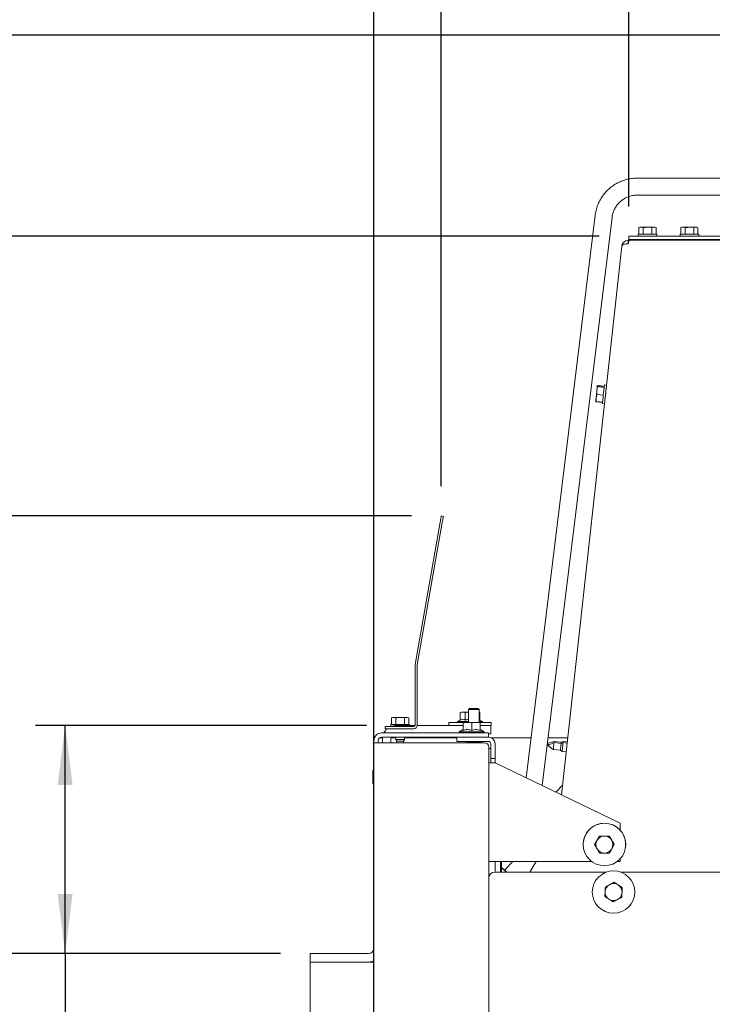
# Paper-space layout 'boven en zijaanzicht' of a CAD drawing. Units: millimetres. Extents: x 155 to 2853, y 92 to 4048.
# Drawn here: x 485 to 811, y 1567 to 2031 of the extents above; entities that cross this region are included whole.
import ezdxf

# ---------------------------------------------------------------- set-up
doc = ezdxf.new("R2010")
doc.units = ezdxf.units.MM
doc.layers.add('DIM', color=10, linetype='Continuous')
doc.styles.add('SLDTEXTSTYLE4', font='TXT', dxfattribs={"width": 0.75})
doc.dimstyles.new('SLDDIMSTYLE2', dxfattribs={"dimtxt": 42, "dimasz": 28, "dimexe": 0, "dimexo": 0.0625, "dimgap": 10.5, "dimtad": 1, "dimdec": 0, "dimlfac": 0.7, "dimrnd": 1e-09, "dimzin": 12, "dimdsep": 46, "dimtxsty": 'SLDTEXTSTYLE4', "dimsah": 1, "dimcen": 0.09, "dimadec": 0, "dimazin": 3, "dimtfac": 1, "dimtofl": 0, "dimtmove": 0, "dimatfit": 3, "dimfxl": 0, "dimfrac": 2, "dimtolj": 1, "dimtzin": 12, "dimarcsym": 0})
doc.dimstyles.new('SLDDIMSTYLE3', dxfattribs={"dimtxt": 42, "dimasz": 28, "dimexe": 0, "dimexo": 0.0625, "dimgap": 10.5, "dimtad": 1, "dimdec": 0, "dimlfac": 0.7, "dimrnd": 1e-09, "dimzin": 12, "dimdsep": 46, "dimtxsty": 'SLDTEXTSTYLE4', "dimsah": 1, "dimcen": 0.09, "dimadec": 0, "dimazin": 3, "dimtfac": 1, "dimtmove": 0, "dimatfit": 0, "dimfxl": 0, "dimfrac": 2, "dimtolj": 1, "dimtzin": 12, "dimarcsym": 0})

# ---------------------------------------------------------------- blocks, each defined once
blk = doc.blocks.new('_D_43')
at = {"layer": 'DIM', "color": 1, "ltscale": 196}
for p, q in [((411.59, 1797.33), (411.59, 1881.33)), ((669.03, 1797.33), (397.59, 1797.33)), ((411.59, 1591.32), (411.59, 1797.33)), ((607.34, 1591.32), (397.59, 1591.32)), ((411.59, 1591.32), (411.59, 1507.32))]:
    blk.add_line(p, q, dxfattribs=at)
for points in [[(411.59, 1797.33), (415.09, 1825.33), (408.09, 1825.33)], [(411.59, 1591.32), (408.09, 1563.32), (415.09, 1563.32)]]:
    blk.add_solid(points, dxfattribs=at)
at = {"layer": 'DIM', "color": 1, "ltscale": 196, "insert": (357.45, 1654.49), "char_height": 42, "attachment_point": 1, "rotation": 90, "style": 'SLDTEXTSTYLE4'}
blk.add_mtext('206', dxfattribs=at)
blk = doc.blocks.new('_D_45')
at = {"layer": 'DIM', "color": 1, "ltscale": 196}
for p, q in [((651.34, 1085.91), (651.34, 2164.44)), ((683.03, 1811.33), (683.03, 2164.44)), ((651.34, 2150.44), (491.26, 2150.44)), ((651.34, 2150.44), (683.03, 2150.44)), ((683.03, 2150.44), (767.03, 2150.44))]:
    blk.add_line(p, q, dxfattribs=at)
for points in [[(651.34, 2150.44), (623.34, 2153.94), (623.34, 2146.94)], [(683.03, 2150.44), (711.03, 2146.94), (711.03, 2153.94)]]:
    blk.add_solid(points, dxfattribs=at)
at = {"layer": 'DIM', "color": 1, "ltscale": 196, "insert": (491.26, 2204.58), "char_height": 42, "attachment_point": 1, "style": 'SLDTEXTSTYLE4'}
blk.add_mtext('32', dxfattribs=at)
blk = doc.blocks.new('_D_47')
at = {"layer": 'DIM', "color": 1, "ltscale": 196}
for p, q in [((607.34, 1591.32), (196.71, 1591.32)), ((210.71, 1033.32), (210.71, 1591.32)), ((607.34, 1033.32), (196.71, 1033.32))]:
    blk.add_line(p, q, dxfattribs=at)
for points in [[(210.71, 1591.32), (207.21, 1563.32), (214.21, 1563.32)], [(210.71, 1033.32), (214.21, 1061.32), (207.21, 1061.32)]]:
    blk.add_solid(points, dxfattribs=at)
at = {"layer": 'DIM', "color": 1, "ltscale": 196, "insert": (156.57, 1270.46), "char_height": 42, "attachment_point": 1, "rotation": 90, "style": 'SLDTEXTSTYLE4'}
blk.add_mtext('558', dxfattribs=at)
blk = doc.blocks.new('_D_48')
at = {"layer": 'DIM', "color": 1, "ltscale": 196}
for p, q in [((647.84, 1698.72), (492, 1698.72)), ((506, 1591.32), (506, 1698.72)), ((607.34, 1591.32), (492, 1591.32)), ((506, 1591.32), (506, 1456.36))]:
    blk.add_line(p, q, dxfattribs=at)
for points in [[(506, 1698.72), (502.5, 1670.72), (509.5, 1670.72)], [(506, 1591.32), (509.5, 1619.32), (502.5, 1619.32)]]:
    blk.add_solid(points, dxfattribs=at)
at = {"layer": 'DIM', "color": 1, "ltscale": 196, "insert": (451.86, 1456.36), "char_height": 42, "attachment_point": 1, "rotation": 90, "style": 'SLDTEXTSTYLE4'}
blk.add_mtext('107', dxfattribs=at)
blk = doc.blocks.new('_D_49')
at = {"layer": 'DIM', "color": 1, "ltscale": 196}
for p, q in [((651.34, 1705.56), (651.34, 2260.66)), ((771.34, 1943.01), (771.34, 2260.66)), ((651.34, 2246.66), (491.4, 2246.66)), ((651.34, 2246.66), (771.34, 2246.66))]:
    blk.add_line(p, q, dxfattribs=at)
for points in [[(651.34, 2246.66), (679.34, 2243.16), (679.34, 2250.16)], [(771.34, 2246.66), (743.34, 2250.16), (743.34, 2243.16)]]:
    blk.add_solid(points, dxfattribs=at)
at = {"layer": 'DIM', "color": 1, "ltscale": 196, "insert": (491.4, 2300.8), "char_height": 42, "attachment_point": 1, "style": 'SLDTEXTSTYLE4'}
blk.add_mtext('120', dxfattribs=at)
blk = doc.blocks.new('_D_50')
at = {"layer": 'DIM', "color": 1, "ltscale": 196}
for p, q in [((893.01, 2023.66), (196.24, 2023.66)), ((210.24, 2023.66), (210.24, 1591.32)), ((607.34, 1591.32), (196.24, 1591.32))]:
    blk.add_line(p, q, dxfattribs=at)
for points in [[(210.24, 2023.66), (206.74, 1995.66), (213.74, 1995.66)], [(210.24, 1591.32), (213.74, 1619.32), (206.74, 1619.32)]]:
    blk.add_solid(points, dxfattribs=at)
at = {"layer": 'DIM', "color": 1, "ltscale": 196, "insert": (156.1, 1763.83), "char_height": 42, "attachment_point": 1, "rotation": 90, "style": 'SLDTEXTSTYLE4'}
blk.add_mtext('432', dxfattribs=at)
blk = doc.blocks.new('_D_51')
at = {"layer": 'DIM', "color": 1, "ltscale": 196}
for p, q in [((757.34, 1929.01), (299.34, 1929.01)), ((313.34, 1929.01), (313.34, 1591.32)), ((607.34, 1591.32), (299.34, 1591.32))]:
    blk.add_line(p, q, dxfattribs=at)
for points in [[(313.34, 1929.01), (309.84, 1901.01), (316.84, 1901.01)], [(313.34, 1591.32), (316.84, 1619.32), (309.84, 1619.32)]]:
    blk.add_solid(points, dxfattribs=at)
at = {"layer": 'DIM', "color": 1, "ltscale": 196, "insert": (259.2, 1726.74), "char_height": 42, "attachment_point": 1, "rotation": 90, "style": 'SLDTEXTSTYLE4'}
blk.add_mtext('338', dxfattribs=at)

psp = doc.layouts.new('boven en zijaanzicht')

# ---------------------------------------------------------------- linework, layer by layer
at = {"linetype": 'Continuous', "lineweight": 15, "ltscale": 14}
for p, q in [((817.29, 1956.41), (775.29, 1956.41)), ((775.29, 1948.41), (817.29, 1948.41)), ((755.44, 1938.86), (722.91, 1674.11)), ((730.52, 1670.44), (763.38, 1937.88)), ((776.55, 1933.26), (776.01, 1933.12)), ((776.01, 1933.12), (777.02, 1933.26)), ((777.02, 1933.26), (776.55, 1933.26)), ((777.02, 1933.26), (778.03, 1933.12)), ((780.05, 1933.26), (777.02, 1933.26)), ((780.05, 1933.26), (782.07, 1933.12)), ((783.08, 1933.26), (780.05, 1933.26)), ((782.07, 1933.12), (783.08, 1933.26)), ((783.08, 1933.26), (784.09, 1933.12)), ((783.55, 1933.26), (783.08, 1933.26)), ((784.09, 1933.12), (783.55, 1933.26)), ((796.29, 1933.26), (795.75, 1933.12)), ((795.75, 1933.12), (796.76, 1933.26)), ((796.76, 1933.26), (796.29, 1933.26)), ((796.76, 1933.26), (797.77, 1933.12)), ((799.79, 1933.26), (796.76, 1933.26)), ((799.79, 1933.26), (801.82, 1933.12)), ((802.83, 1933.26), (799.79, 1933.26)), ((801.82, 1933.12), (802.83, 1933.26)), ((802.83, 1933.26), (803.84, 1933.12)), ((803.29, 1933.26), (802.83, 1933.26)), ((803.84, 1933.12), (803.29, 1933.26)), ((771.34, 1927.51), (771.34, 1929.01)), ((771.34, 1929.01), (774.34, 1929.01)), ((774.34, 1929.01), (1096.34, 1929.01)), ((775.65, 1930.01), (775.65, 1929.01)), ((775.65, 1930.01), (784.45, 1930.01)), ((776.01, 1930.01), (776.01, 1933.12)), ((778.03, 1930.01), (778.03, 1933.12)), ((782.07, 1930.01), (782.07, 1933.12)), ((784.09, 1930.01), (784.09, 1933.12)), ((784.45, 1929.01), (784.45, 1930.01)), ((795.39, 1930.01), (795.39, 1929.01)), ((795.39, 1930.01), (804.19, 1930.01)), ((795.75, 1930.01), (795.75, 1933.12)), ((797.77, 1930.01), (797.77, 1933.12)), ((801.82, 1930.01), (801.82, 1933.12)), ((803.84, 1930.01), (803.84, 1933.12)), ((804.19, 1929.01), (804.19, 1930.01)), ((768.04, 1924.4), (739.67, 1666.01)), ((768.04, 1924.4), (768.04, 1924.49)), ((771.03, 1927.16), (771.03, 1925.47)), ((771.03, 1927.16), (775.18, 1927.16)), ((774.34, 1927.51), (771.34, 1927.51)), ((771.65, 1927.15), (1078.84, 1927.48)), ((774.34, 1927.51), (1081.84, 1927.51)), ((777.95, 1927.51), (777.95, 1927.16)), ((782.15, 1927.17), (782.15, 1927.51)), ((797.69, 1927.51), (797.69, 1927.18)), ((801.89, 1927.19), (801.89, 1927.51)), ((760.79, 1858.91), (759.79, 1859.02)), ((755.89, 1852.93), (756.2, 1854.54)), ((756.2, 1854.54), (756.25, 1856.4)), ((759.29, 1854.22), (756.2, 1854.54)), ((756.25, 1856.4), (756.59, 1858.22)), ((756.47, 1858.44), (756.63, 1858.64)), ((756.48, 1858.48), (756.47, 1858.46)), ((759.68, 1857.89), (756.59, 1858.22)), ((756.62, 1858.75), (756.65, 1858.84)), ((759.72, 1858.31), (756.63, 1858.64)), ((759.74, 1858.52), (756.65, 1858.84)), ((760.59, 1856.62), (760.55, 1856.62)), ((755.74, 1851.5), (755.74, 1851.48)), ((755.78, 1851.4), (755.84, 1851.09)), ((755.84, 1851.09), (755.84, 1851.31)), ((758.93, 1850.76), (755.84, 1851.09)), ((755.86, 1851.29), (755.89, 1852.93)), ((758.95, 1850.97), (755.86, 1851.29)), ((758.87, 1850.26), (759.87, 1850.16)), ((760.11, 1852.45), (760.14, 1852.44)), ((670.69, 1727.38), (682.5, 1794.38)), ((671.68, 1727.21), (683.49, 1794.2)), ((683.03, 1797.33), (684.01, 1797.16)), ((670.67, 1698.76), (670.67, 1727.11)), ((671.67, 1698.76), (671.67, 1727.11)), ((696.34, 1706.66), (695.84, 1706.16)), ((695.84, 1706.16), (695.84, 1700.16)), ((695.84, 1706.16), (700.84, 1706.16)), ((696.34, 1706.66), (700.34, 1706.66)), ((700.84, 1706.16), (700.34, 1706.66)), ((700.84, 1700.16), (700.84, 1706.16)), ((660.17, 1702.41), (659.63, 1702.26)), ((659.63, 1702.26), (660.64, 1702.41)), ((659.63, 1699.16), (659.63, 1702.26)), ((660.64, 1702.41), (660.17, 1702.41)), ((660.64, 1702.41), (661.65, 1702.26)), ((663.67, 1702.41), (660.64, 1702.41)), ((661.65, 1699.16), (661.65, 1702.26)), ((663.67, 1702.41), (665.69, 1702.26)), ((666.7, 1702.41), (663.67, 1702.41)), ((665.69, 1702.26), (666.7, 1702.41)), ((665.69, 1699.16), (665.69, 1702.26)), ((666.7, 1702.41), (667.71, 1702.26)), ((667.17, 1702.41), (666.7, 1702.41)), ((667.71, 1702.26), (667.17, 1702.41)), ((667.71, 1699.16), (667.71, 1702.26)), ((692.58, 1705.02), (691.96, 1704.79)), ((691.96, 1704.79), (693.11, 1705.02)), ((691.96, 1701.26), (691.96, 1704.79)), ((693.11, 1705.02), (692.58, 1705.02)), ((695.84, 1705.02), (693.11, 1705.02)), ((693.11, 1705.02), (694.27, 1704.79)), ((694.27, 1701.26), (694.27, 1704.79)), ((701.2, 1704.79), (700.84, 1704.92)), ((700.84, 1704.86), (701.2, 1704.79)), ((701.2, 1701.26), (701.2, 1704.79)), ((656.67, 1697.16), (656.67, 1698.16)), ((656.67, 1698.16), (659.67, 1698.16)), ((659.67, 1697.16), (656.67, 1697.16)), ((659.27, 1699.16), (659.27, 1698.19)), ((659.27, 1699.16), (668.07, 1699.16)), ((659.67, 1698.16), (670.07, 1698.16)), ((659.67, 1697.16), (670.07, 1697.16)), ((670.67, 1698.72), (661.84, 1698.72)), ((668.07, 1698.72), (668.07, 1699.16)), ((693.33, 1698.72), (671.67, 1698.72)), ((686.58, 1700.02), (686.58, 1698.72)), ((693.31, 1700.02), (686.58, 1700.02)), ((691.96, 1701.26), (690.68, 1700.52)), ((690.68, 1700.52), (690.68, 1700.02)), ((690.68, 1700.52), (695.84, 1700.52)), ((693.33, 1696.76), (691.43, 1695.66)), ((693.33, 1699.93), (695.33, 1700.16)), ((695.33, 1700.16), (693.33, 1700.16)), ((693.33, 1696.4), (693.33, 1699.93)), ((695.33, 1700.16), (697.33, 1699.93)), ((699.33, 1700.16), (695.33, 1700.16)), ((697.33, 1699.93), (699.33, 1700.16)), ((697.33, 1696.4), (697.33, 1699.93)), ((699.33, 1700.16), (701.33, 1699.93)), ((701.33, 1700.16), (699.33, 1700.16)), ((700.84, 1701.37), (701.2, 1701.26)), ((700.84, 1700.52), (702.48, 1700.52)), ((702.48, 1700.52), (701.2, 1701.26)), ((701.33, 1696.4), (701.33, 1699.93)), ((706.34, 1698.72), (701.33, 1698.72)), ((703.23, 1695.66), (701.33, 1696.76)), ((706.58, 1700.02), (701.38, 1700.02)), ((702.48, 1700.02), (702.48, 1700.52)), ((706.34, 1694.72), (706.34, 1698.72)), ((706.58, 1698.72), (706.34, 1698.72)), ((706.58, 1698.72), (706.58, 1700.02)), ((651.34, 1691.56), (651.34, 1692.82)), ((651.57, 1692.82), (651.34, 1692.82)), ((655.34, 1692.82), (653.95, 1692.82)), ((703.33, 1695.16), (654.94, 1695.16)), ((703.33, 1693.16), (654.94, 1693.16)), ((655.41, 1693.16), (655.34, 1692.22)), ((655.34, 1690.56), (655.34, 1692.82)), ((659.34, 1690.56), (659.34, 1692.22)), ((659.41, 1692.82), (661.57, 1692.82)), ((661.57, 1693.16), (661.57, 1692.16)), ((661.57, 1692.16), (662.07, 1691.29)), ((665.77, 1692.16), (661.57, 1692.16)), ((665.27, 1691.29), (665.77, 1692.16)), ((665.77, 1692.16), (665.77, 1693.16)), ((665.77, 1692.82), (690.34, 1692.82)), ((690.34, 1693.16), (690.34, 1691.16)), ((691.43, 1695.66), (691.43, 1695.16)), ((691.43, 1695.66), (703.23, 1695.66)), ((703.23, 1695.16), (703.23, 1695.66)), ((705.33, 1695.16), (703.33, 1695.16)), ((703.33, 1693.16), (705.33, 1693.16)), ((705.33, 1693.16), (705.33, 1695.16)), ((706.34, 1694.72), (705.33, 1694.72)), ((705.34, 1693.16), (705.33, 1693.16)), ((706.72, 1692.82), (725.21, 1692.82)), ((733.27, 1692.82), (742.61, 1692.82)), ((651.34, 1691.56), (651.34, 1690.56)), ((651.34, 1690.56), (651.34, 1550.91)), ((651.34, 1690.56), (654.94, 1690.56)), ((653.34, 1691.56), (653.34, 1690.56)), ((703.34, 1690.56), (654.94, 1690.56)), ((662.07, 1691.29), (662.07, 1690.56)), ((665.27, 1691.29), (662.07, 1691.29)), ((665.27, 1690.56), (665.27, 1691.29)), ((690.34, 1691.16), (705.34, 1691.16)), ((695.34, 1690.66), (701.34, 1690.66)), ((705.34, 1688.56), (705.34, 973.91)), ((706.34, 1687.91), (705.34, 1687.91)), ((706.34, 1690.16), (706.34, 1683.16)), ((708.34, 1683.16), (708.34, 1690.16)), ((736.1, 1690.63), (733.17, 1689.34)), ((733.17, 1689.34), (735.75, 1687.44)), ((739.45, 1690.26), (736.1, 1690.63)), ((736.1, 1690.63), (736.1, 1690.63)), ((739.5, 1690.76), (736.16, 1691.12)), ((736.16, 1691.12), (736.16, 1691.12)), ((740.36, 1690.66), (739.45, 1690.26)), ((739.45, 1690.26), (739.45, 1690.26)), ((740.42, 1691.16), (739.5, 1690.76)), ((739.5, 1690.76), (739.5, 1690.76)), ((742.35, 1690.44), (740.36, 1690.66)), ((740.36, 1690.66), (740.36, 1690.66)), ((742.4, 1690.94), (740.42, 1691.16)), ((740.42, 1691.16), (740.42, 1691.16)), ((706.34, 1683.16), (708.34, 1683.16)), ((706.34, 1683.16), (706.34, 1681.16)), ((708.34, 1681.16), (708.34, 1683.16)), ((735.75, 1687.44), (739.1, 1687.08)), ((739.1, 1687.08), (739.9, 1686.49)), ((739.9, 1686.49), (741.89, 1686.27)), ((705.34, 1681.16), (708.34, 1681.16)), ((708.34, 1681.16), (767.29, 1652.66)), ((650.84, 1677.32), (650.84, 1671.32)), ((740.18, 1670.68), (736.96, 1667.32)), ((767.29, 1652.66), (767.29, 1649.29)), ((755.2, 1642.65), (757.51, 1646.65)), ((757.51, 1646.65), (762.13, 1646.65)), ((757.51, 1646.65), (757.51, 1646.64)), ((762.13, 1646.65), (762.12, 1646.64)), ((762.12, 1646.64), (763.28, 1644.64)), ((762.13, 1646.65), (764.43, 1642.65)), ((749.95, 1644.28), (749.95, 1644.27)), ((755.2, 1642.64), (756.35, 1644.64)), ((755.2, 1642.65), (755.2, 1642.64)), ((764.43, 1642.64), (763.28, 1640.64)), ((764.43, 1642.65), (764.43, 1642.64)), ((757.51, 1638.64), (756.35, 1640.64)), ((769.68, 1641.02), (769.68, 1641.02)), ((753.8, 1634.66), (705.34, 1634.66)), ((708.34, 1634.66), (708.34, 1629.66)), ((710.84, 1629.66), (710.84, 1634.66)), ((711.34, 1629.66), (711.34, 1634.66)), ((712.76, 1630.5), (716.75, 1634.66)), ((724.63, 1629.66), (727.69, 1634.66)), ((724.63, 1629.66), (727.69, 1634.66)), ((767.29, 1634.66), (765.83, 1634.66)), ((767.29, 1636), (767.29, 1634.66)), ((708.34, 1629.66), (760.67, 1629.66)), ((713.69, 1629.66), (713.71, 1629.68)), ((767.54, 1629.66), (860.71, 1629.66)), ((760.24, 1622.79), (762.3, 1623.83)), ((759.99, 1618.18), (760.11, 1620.49)), ((768.23, 1622.35), (768.1, 1620.05)), ((767.97, 1617.74), (765.91, 1616.7)), ((621.34, 1587.32), (621.34, 1591.32)), ((648.84, 1591.32), (621.34, 1591.32)), ((621.34, 1037.32), (621.34, 1587.32)), ((621.34, 1587.32), (651.34, 1587.32)), ((649.55, 1587.36), (649.55, 1587.32))]:
    psp.add_line(p, q, dxfattribs=at)
at = {"linetype": 'Continuous', "lineweight": 15, "ltscale": 14, "flags": 128}
for points in [[(758.87, 1850.26), (758.87, 1850.27), (758.9, 1850.49), (758.96, 1851.05), (759.05, 1851.9), (759.16, 1852.97), (759.29, 1854.18), (759.42, 1855.43), (759.54, 1856.61), (759.65, 1857.63), (759.73, 1858.41), (759.78, 1858.88), (759.79, 1859.02)], [(756.25, 1856.4), (756.21, 1855.97), (756.16, 1855.52), (756.11, 1855.07), (756.06, 1854.62), (756.02, 1854.17), (755.97, 1853.73), (755.93, 1853.32), (755.89, 1852.93)], [(756.47, 1858.44), (756.46, 1858.36), (756.44, 1858.23), (756.42, 1858.04), (756.4, 1857.8), (756.37, 1857.5), (756.33, 1857.17), (756.29, 1856.8), (756.25, 1856.4)], [(760.79, 1858.91), (760.77, 1858.78), (760.73, 1858.3), (760.64, 1857.52), (760.54, 1856.5), (760.41, 1855.32), (760.28, 1854.08), (760.15, 1852.87), (760.04, 1851.8), (759.95, 1850.95), (759.89, 1850.39), (759.87, 1850.16), (759.87, 1850.16)], [(755.89, 1852.93), (755.85, 1852.58), (755.82, 1852.27), (755.79, 1852.01), (755.77, 1851.8), (755.75, 1851.64), (755.74, 1851.54), (755.74, 1851.5), (755.74, 1851.52)], [(682.5, 1794.38), (682.61, 1794.95), (682.7, 1795.51), (682.79, 1796.02), (682.87, 1796.47), (682.94, 1796.83), (682.99, 1797.11), (683.02, 1797.28), (683.03, 1797.33)], [(684.01, 1797.16), (684, 1797.1), (683.97, 1796.93), (683.92, 1796.66), (683.86, 1796.29), (683.78, 1795.85), (683.69, 1795.33), (683.59, 1794.78), (683.49, 1794.2)], [(659.52, 1693.16), (659.39, 1692.7), (659.34, 1692.22)], [(735.75, 1687.44), (735.77, 1687.55), (735.8, 1687.89), (735.86, 1688.4), (735.92, 1689), (735.99, 1689.61), (736.05, 1690.14), (736.09, 1690.49), (736.1, 1690.63)], [(736.1, 1690.63), (736.1, 1690.64), (736.14, 1690.99), (736.16, 1691.12)], [(739.1, 1687.08), (739.11, 1687.19), (739.14, 1687.52), (739.2, 1688.03), (739.27, 1688.63), (739.33, 1689.25), (739.39, 1689.77), (739.43, 1690.12), (739.45, 1690.26)], [(739.45, 1690.26), (739.45, 1690.27), (739.49, 1690.62), (739.5, 1690.76)], [(739.9, 1686.49), (739.92, 1686.63), (739.97, 1687.07), (740.04, 1687.73), (740.13, 1688.53), (740.21, 1689.33), (740.29, 1690.02), (740.34, 1690.48), (740.36, 1690.66)], [(740.36, 1690.66), (740.4, 1690.98), (740.42, 1691.16)], [(712.84, 1630.58), (713.07, 1630.36), (713.51, 1629.91), (713.7, 1629.7), (713.64, 1629.73), (713.32, 1630), (712.77, 1630.5), (712.03, 1631.19), (711.34, 1631.84)], [(712.82, 1630.56), (712.82, 1630.56), (712.98, 1630.38), (712.98, 1630.38)]]:
    psp.add_lwpolyline(points, dxfattribs=at)
at = {"linetype": 'Continuous', "lineweight": 15, "ltscale": 196}
for centre in [(759.82, 1642.65), (764.11, 1620.27)]:
    psp.add_circle(centre, 10, dxfattribs=at)
for centre, radius, start, end in [((771.03, 1924.16), 3, 90, 173.7345), ((672.27, 1727.11), 1.6, 170, 180), ((672.27, 1727.11), 0.6, 170, 180), ((661.84, 1692.22), 6.5, 130.507, 153.0871), ((661.84, 1692.22), 6.5, 90, 113.2995), ((670.07, 1698.76), 1.6, 270, 0), ((670.07, 1698.76), 0.6, 270, 0), ((654.94, 1691.56), 3.6, 90, 180), ((654.94, 1691.56), 1.6, 90, 180), ((705.34, 1690.16), 3, 0, 90), ((695.34, 1690.91), 0.25, 90, 270), ((701.34, 1690.91), 0.25, 270, 90), ((703.34, 1688.56), 2, 0, 90), ((705.34, 1690.16), 1, 0, 90), ((651.09, 1677.32), 0.25, 360, 180), ((651.09, 1671.32), 0.25, 180, 0), ((759.82, 1642.65), 10, 90.0001, 170.6315), ((759.82, 1642.65), 10, 350.6318, 89.9999), ((759.82, 1642.64), 4, 90.0015, 149.9979), ((759.81, 1642.64), 4, 30.0012, 89.9995), ((759.82, 1642.64), 4, 150.0011, 209.9989), ((759.82, 1642.64), 4, 329.9992, 30.0008), ((759.81, 1642.64), 4, 209.9988, 270.0018), ((759.82, 1642.64), 4, 269.9972, 330.0021), ((741.04, 1662.7), 42.82, 226.0736, 228.9184), ((708.34, 1626.66), 3, 90, 180), ((764.11, 1620.27), 4, 116.8424, 176.8424), ((764.11, 1620.27), 4, 56.8424, 116.8424), ((764.11, 1620.27), 4, 356.8424, 56.8424), ((764.11, 1620.27), 4, 176.8424, 236.8424), ((764.11, 1620.27), 4, 296.8424, 356.8424), ((764.11, 1620.27), 4, 236.8424, 296.8424), ((648.84, 1593.82), 2.5, 270, 0), ((648.84, 1593.82), 6.5, 270, 292.6199), ((649.55, 1593.82), 6.5, 270, 286.0115)]:
    psp.add_arc(centre, radius, start, end, dxfattribs=at)
at = {"linetype": 'Continuous', "lineweight": 15, "ltscale": 14}
for points, knots in [([(775.29, 1956.41), (774.8, 1956.4), (773.47, 1956.37), (771.31, 1956.06), (768.88, 1955.41), (766.55, 1954.46), (764.35, 1953.22), (762.33, 1951.72), (760.51, 1949.97), (758.93, 1948.01), (757.6, 1945.87), (756.56, 1943.58), (755.81, 1941.23), (755.56, 1939.63), (755.44, 1938.86)], [0, 0, 0, 0, 0.050927, 0.137708, 0.224527, 0.311345, 0.398162, 0.484978, 0.571793, 0.658606, 0.745419, 0.832227, 0.919034, 1, 1, 1, 1]), ([(763.38, 1937.88), (763.42, 1938.17), (763.56, 1939.11), (764, 1940.64), (764.83, 1942.41), (765.94, 1944.02), (767.29, 1945.43), (768.86, 1946.61), (770.59, 1947.51), (772.45, 1948.12), (774.03, 1948.38), (774.99, 1948.4), (775.29, 1948.41)], [0, 0, 0, 0, 0.050948, 0.162977, 0.275101, 0.38722, 0.499334, 0.611438, 0.723533, 0.83562, 0.947703, 1, 1, 1, 1]), ([(778.03, 1933.12), (778.19, 1933.14), (778.86, 1933.22), (779.54, 1933.25), (780.05, 1933.26)], [0, 0, 0, 0, 0.249159, 1, 1, 1, 1]), ([(797.77, 1933.12), (797.94, 1933.14), (798.61, 1933.22), (799.29, 1933.25), (799.79, 1933.26)], [0, 0, 0, 0, 0.24917, 1, 1, 1, 1]), ([(771.03, 1925.46), (770.65, 1925.47), (769.89, 1925.49), (768.92, 1925.27), (768.22, 1924.9), (768.1, 1924.56), (768.04, 1924.4)], [0, 0, 0, 0, 0.250001, 0.500002, 0.749997, 1, 1, 1, 1]), ([(771.65, 1927.15), (771.59, 1927.12), (771.46, 1927.06), (771.27, 1926.54), (771.13, 1925.94), (771.04, 1925.55), (771.03, 1925.46)], [0, 0, 0, 0, 0.30163, 0.606407, 0.911193, 1, 1, 1, 1]), ([(756.59, 1858.22), (756.57, 1858.24), (756.49, 1858.31), (756.48, 1858.39), (756.47, 1858.44)], [0, 0, 0, 0, 0.249162, 1, 1, 1, 1]), ([(755.74, 1851.52), (755.75, 1851.46), (755.76, 1851.39), (755.84, 1851.31), (755.86, 1851.29)], [0, 0, 0, 0, 0.750836, 1, 1, 1, 1]), ([(661.65, 1702.26), (661.81, 1702.28), (662.48, 1702.37), (663.16, 1702.39), (663.67, 1702.41)], [0, 0, 0, 0, 0.249177, 1, 1, 1, 1]), ([(691.96, 1701.26), (692.37, 1701.44), (693.14, 1701.79), (693.91, 1701.43), (694.27, 1701.26)], [0, 0, 0, 0, 0.534712, 1, 1, 1, 1]), ([(694.27, 1704.79), (694.44, 1704.82), (694.96, 1704.92), (695.49, 1704.94), (695.84, 1704.96)], [0, 0, 0, 0, 0.3324973, 1, 1, 1, 1]), ([(694.27, 1701.26), (694.46, 1701.31), (694.97, 1701.46), (695.5, 1701.47), (695.84, 1701.48)], [0, 0, 0, 0, 0.3731738, 1, 1, 1, 1]), ([(693.33, 1700.16), (693.33, 1700.12), (693.33, 1700.08), (693.33, 1699.94), (693.33, 1699.93)], [0, 0, 0, 0, 0.957861, 1, 1, 1, 1]), ([(693.33, 1696.4), (694.05, 1696.58), (695.38, 1696.93), (696.71, 1696.57), (697.33, 1696.4)], [0, 0, 0, 0, 0.534707, 1, 1, 1, 1]), ([(697.33, 1696.4), (698.05, 1696.58), (699.38, 1696.93), (700.71, 1696.57), (701.33, 1696.4)], [0, 0, 0, 0, 0.534709, 1, 1, 1, 1]), ([(701.33, 1699.93), (701.33, 1699.94), (701.33, 1700.08), (701.33, 1700.12), (701.33, 1700.16)], [0, 0, 0, 0, 0.042139, 1, 1, 1, 1]), ([(736.16, 1691.12), (734.39, 1690.78), (732.34, 1690.39), (733.48, 1689.64), (733.63, 1689.54)], [0, 0, 0, 0, 0.864255, 1, 1, 1, 1]), ([(756.35, 1644.64), (756.38, 1644.69), (756.77, 1645.36), (757.15, 1646.03), (757.51, 1646.64)], [0, 0, 0, 0, 0.070172, 1, 1, 1, 1]), ([(757.51, 1646.64), (757.66, 1646.64), (758.41, 1646.64), (759.19, 1646.64), (759.81, 1646.64)], [0, 0, 0, 0, 0.203046, 1, 1, 1, 1]), ([(759.81, 1646.64), (759.99, 1646.64), (760.77, 1646.64), (761.53, 1646.64), (762.12, 1646.64)], [0, 0, 0, 0, 0.225616, 1, 1, 1, 1]), ([(756.35, 1640.64), (756.32, 1640.69), (755.93, 1641.36), (755.55, 1642.03), (755.2, 1642.64)], [0, 0, 0, 0, 0.070188, 1, 1, 1, 1]), ([(763.28, 1644.64), (763.31, 1644.59), (763.7, 1643.92), (764.08, 1643.26), (764.43, 1642.64)], [0, 0, 0, 0, 0.070195, 1, 1, 1, 1]), ([(759.81, 1638.64), (759.19, 1638.64), (758.41, 1638.64), (757.66, 1638.64), (757.51, 1638.64)], [0, 0, 0, 0, 0.796955, 1, 1, 1, 1]), ([(762.12, 1638.64), (761.53, 1638.64), (760.77, 1638.64), (759.99, 1638.64), (759.81, 1638.64)], [0, 0, 0, 0, 0.774384, 1, 1, 1, 1]), ([(763.28, 1640.64), (763.25, 1640.59), (762.86, 1639.92), (762.48, 1639.26), (762.12, 1638.64)], [0, 0, 0, 0, 0.07019, 1, 1, 1, 1]), ([(712.9, 1630.43), (712.9, 1630.43), (712.91, 1630.43), (712.89, 1630.44), (712.87, 1630.46)], [0, 0, 0, 0, 0.124786, 1, 1, 1, 1]), ([(760.11, 1620.49), (760.12, 1620.54), (760.16, 1621.32), (760.2, 1622.08), (760.24, 1622.79)], [0, 0, 0, 0, 0.070176, 1, 1, 1, 1]), ([(762.3, 1623.83), (762.35, 1623.86), (763.05, 1624.21), (763.73, 1624.56), (764.36, 1624.88)], [0, 0, 0, 0, 0.070195, 1, 1, 1, 1]), ([(764.36, 1624.88), (764.86, 1624.56), (765.49, 1624.14), (766.15, 1623.71), (766.29, 1623.61)], [0, 0, 0, 0, 0.774389, 1, 1, 1, 1]), ([(766.29, 1623.61), (766.82, 1623.27), (767.47, 1622.85), (768.1, 1622.44), (768.23, 1622.35)], [0, 0, 0, 0, 0.796944, 1, 1, 1, 1]), ([(761.92, 1616.92), (761.77, 1617.01), (761.12, 1617.44), (760.48, 1617.86), (759.99, 1618.18)], [0, 0, 0, 0, 0.225611, 1, 1, 1, 1]), ([(768.1, 1620.05), (768.1, 1619.99), (768.05, 1619.21), (768.01, 1618.45), (767.97, 1617.74)], [0, 0, 0, 0, 0.070199, 1, 1, 1, 1]), ([(763.85, 1615.65), (763.72, 1615.74), (763.1, 1616.15), (762.44, 1616.58), (761.92, 1616.92)], [0, 0, 0, 0, 0.203047, 1, 1, 1, 1]), ([(765.91, 1616.7), (765.86, 1616.67), (765.17, 1616.32), (764.49, 1615.98), (763.85, 1615.65)], [0, 0, 0, 0, 0.070183, 1, 1, 1, 1])]:
    psp.add_open_spline(points, degree=3, knots=knots, dxfattribs=at)

# ---------------------------------------------------------------- dimensions: what is measured, and where the dimension line sits
at = {"layer": 'DIM', "color": 1, "ltscale": 14}
for base, p1, p2, dimstyle, picture, middle in [((771.34, 2246.66), (651.34, 1691.56), (771.34, 1929.01), 'SLDDIMSTYLE2', '_D_49', (537.95, 2246.66)), ((683.03, 2150.44), (651.34, 1071.91), (683.03, 1797.33), 'SLDDIMSTYLE3', '_D_45', (522.29, 2150.44))]:
    dim = psp.add_linear_dim(base=base, p1=p1, p2=p2, dimstyle=dimstyle, dxfattribs=at)
    dim.commit()
    dim.dimension.update_dxf_attribs({"geometry": picture, "text_midpoint": middle, "dimtype": 160})
for base, p1, p2, dimstyle, picture, middle in [((210.24, 1591.32), (907.01, 2023.66), (621.34, 1591.32), 'SLDDIMSTYLE2', '_D_50', (210.24, 1810.38)), ((313.34, 1591.32), (771.34, 1929.01), (621.34, 1591.32), 'SLDDIMSTYLE2', '_D_51', (313.34, 1773.29)), ((411.59, 1797.33), (621.34, 1591.32), (683.03, 1797.33), 'SLDDIMSTYLE3', '_D_43', (411.59, 1701.04)), ((506, 1698.72), (621.34, 1591.32), (661.84, 1698.72), 'SLDDIMSTYLE2', '_D_48', (506, 1502.91)), ((210.71, 1591.32), (621.34, 1033.32), (621.34, 1591.32), 'SLDDIMSTYLE2', '_D_47', (210.71, 1317.01))]:
    dim = psp.add_linear_dim(base=base, p1=p1, p2=p2, angle=90, dimstyle=dimstyle, dxfattribs=at)
    dim.commit()
    dim.dimension.update_dxf_attribs({"geometry": picture, "text_midpoint": middle, "dimtype": 160})

doc.saveas('drawing.dxf')
